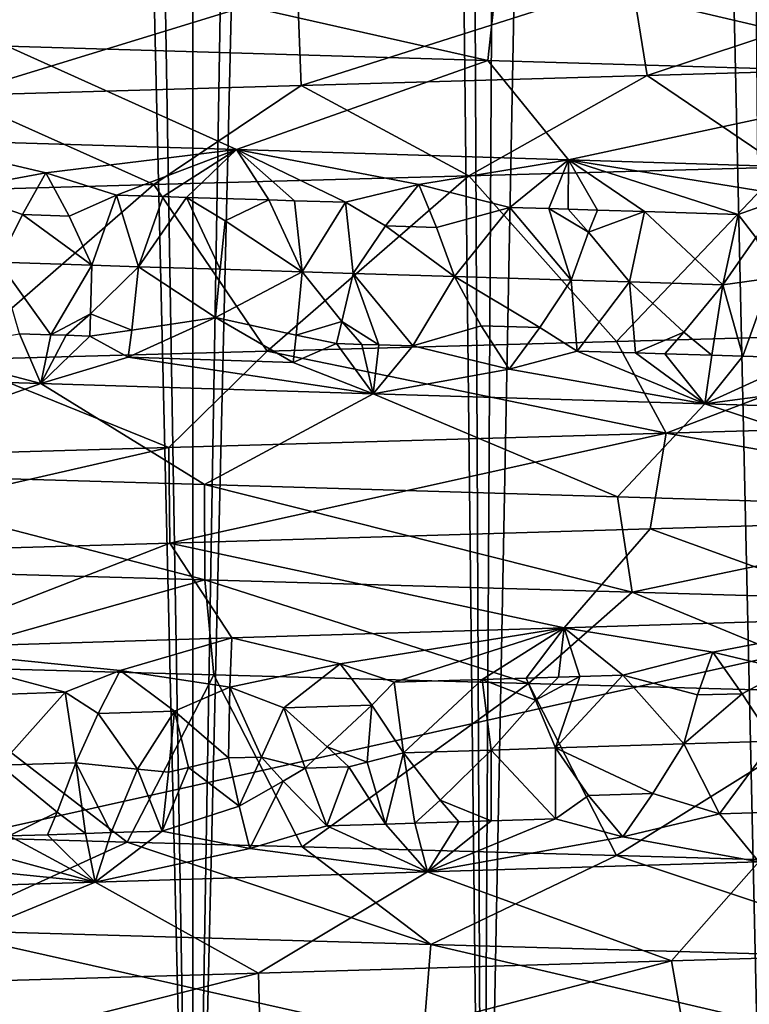
# Model space of a CAD drawing. Extents: x -335 to 135, y -40 to 185.
# Drawn here: x -300 to -299, y -29 to -27 of the extents above; entities that cross this region are included whole.
import ezdxf

# ---------------------------------------------------------------- set-up
doc = ezdxf.new("R2010")
doc.units = 0
doc.header["$MEASUREMENT"] = 0

msp = doc.modelspace()

# ---------------------------------------------------------------- linework, layer by layer
for points in [[(-298.237396, 34.755333, 4), (-302.935425, 34.675976, 4), (-301.762604, -34.755333, 4)], [(-293.571533, 34.201096, 4), (-298.237396, 34.755333, 4), (-301.762604, -34.755333, 4)], [(-293.571533, 34.201096, 4), (-301.762604, -34.755333, 4), (-292.420074, -33.964466, 4)], [(-298.648529, -11.168596, 90.577347), (-299.097809, -11.213745, 90.645508), (-298.932648, -30.299999, 90.623657)], [(-299.358307, -11.231633, 75.72757), (-298.862305, -11.192356, 75.786743), (-298.932648, -30.299999, 75.776337)], [(-299.097809, -11.213745, 90.645508), (-299.550415, -11.240968, 90.686455), (-299.464966, -30.299999, 90.680893)], [(-299.097809, -11.213745, 90.645508), (-299.464966, -30.299999, 90.680893), (-298.932648, -30.299999, 90.623657)], [(-300.319824, -11.245421, 90.693138), (-300.641632, -11.231637, 90.672432), (-300.535034, -30.299999, 90.680893)], [(-300.449615, -11.240967, 75.713547), (-300, -30.299999, 75.699997), (-300.535034, -30.299999, 75.719109)], [(-300.319824, -11.245421, 90.693138), (-300.535034, -30.299999, 90.680893), (-300, -30.299999, 90.699997)], [(-300.449615, -11.240967, 75.713547), (-300, -11.25, 75.699997), (-300, -30.299999, 75.699997)], [(-300, -11.25, 90.699997), (-300.319824, -11.245421, 90.693138), (-300, -30.299999, 90.699997)], [(-299.550415, -11.240968, 90.686455), (-300, -11.25, 90.699997), (-300, -30.299999, 90.699997)], [(-299.550415, -11.240968, 90.686455), (-300, -30.299999, 90.699997), (-299.464966, -30.299999, 90.680893)], [(-299.680115, -11.24542, 75.706863), (-299.464966, -30.299999, 75.719109), (-300, -30.299999, 75.699997)], [(-300, -11.25, 75.699997), (-299.680115, -11.24542, 75.706863), (-300, -30.299999, 75.699997)], [(-299.680115, -11.24542, 75.706863), (-299.358307, -11.231633, 75.72757), (-299.464966, -30.299999, 75.719109)], [(-299.358307, -11.231633, 75.72757), (-298.932648, -30.299999, 75.776337), (-299.464966, -30.299999, 75.719109)], [(-273.443451, -22.798037), (-314.343719, -31.925819), (-332.611328, -12.708285)], [(-273.443451, -22.798037), (-291.227173, -33.882698), (-314.343719, -31.925819)], [(-300.355316, -27.180559, 36.093403), (-299.436218, -27.206802, 36.105556), (-299.455139, -27.383457, 36.444138)], [(-300.355316, -27.180559, 36.093403), (-299.455139, -27.383457, 36.444138), (-300.343414, -27.357216, 36.432392)], [(-299.436218, -27.206802, 36.105556), (-298.570984, -27.409698, 36.535019), (-299.455139, -27.383457, 36.444138)], [(-299.436218, -27.206802, 36.105556), (-298.521362, -27.233044, 36.199593), (-298.570984, -27.409698, 36.535019)], [(-298.574463, -27.217051, 55.868786), (-299.188904, -27.235331, 55.940258), (-299.160828, -27.411591, 56.277672)], [(-298.574463, -27.217051, 55.868786), (-299.160828, -27.411591, 56.277672), (-298.525055, -27.393309, 56.20372)], [(-299.188904, -27.235331, 55.940258), (-299.80658, -27.253613, 55.972393), (-299.799896, -27.429873, 56.310917)], [(-299.188904, -27.235331, 55.940258), (-299.799896, -27.429873, 56.310917), (-299.160828, -27.411591, 56.277672)], [(-299.80658, -27.253613, 55.972393), (-300.425049, -27.271894, 55.964722), (-300.439758, -27.448153, 56.302982)], [(-299.80658, -27.253613, 55.972393), (-300.439758, -27.448153, 56.302982), (-299.799896, -27.429873, 56.310917)], [(-300.343414, -27.357216, 36.432392), (-299.919678, -27.548563, 36.765778), (-300.533722, -27.52976, 36.780544)], [(-300.343414, -27.357216, 36.432392), (-299.455139, -27.383457, 36.444138), (-299.919678, -27.548563, 36.765778)], [(-299.455139, -27.383457, 36.444138), (-299.306, -27.567364, 36.790997), (-299.919678, -27.548563, 36.765778)], [(-299.455139, -27.383457, 36.444138), (-298.570984, -27.409698, 36.535019), (-299.306, -27.567364, 36.790997)], [(-298.525055, -27.393309, 56.20372), (-299.160828, -27.411591, 56.277672), (-298.910187, -27.580902, 56.593018)], [(-299.160828, -27.411591, 56.277672), (-299.799896, -27.429873, 56.310917), (-299.490234, -27.596979, 56.637558)], [(-299.160828, -27.411591, 56.277672), (-299.490234, -27.596979, 56.637558), (-298.910187, -27.580902, 56.593018)], [(-298.570984, -27.409698, 36.535019), (-298.695251, -27.586166, 36.856094), (-299.306, -27.567364, 36.790997)], [(-299.799896, -27.429873, 56.310917), (-300.439758, -27.448153, 56.302982), (-300.072357, -27.61307, 56.64975)], [(-299.799896, -27.429873, 56.310917), (-300.072357, -27.61307, 56.64975), (-299.490234, -27.596979, 56.637558)], [(-300.439758, -27.448153, 56.302982), (-300.395447, -27.622, 56.642513), (-300.072357, -27.61307, 56.64975)], [(-300.27182, -27.591623, 36.842514), (-300.533722, -27.52976, 36.780544), (-299.919678, -27.548563, 36.765778)], [(-300.445313, -27.623304, 36.876225), (-300.533722, -27.52976, 36.780544), (-300.27182, -27.591623, 36.842514)], [(-300.27182, -27.591623, 36.842514), (-299.919678, -27.548563, 36.765778), (-300.141479, -27.632704, 36.86768)], [(-300.054993, -27.635422, 36.867065), (-300.141479, -27.632704, 36.86768), (-299.919678, -27.548563, 36.765778)], [(-300.054993, -27.635422, 36.867065), (-299.919678, -27.548563, 36.765778), (-300.011719, -27.63678, 36.867058)], [(-300.011719, -27.63678, 36.867058), (-299.919678, -27.548563, 36.765778), (-299.859711, -27.641481, 36.868549)], [(-299.582397, -27.612883, 36.849873), (-299.919678, -27.548563, 36.765778), (-299.306, -27.567364, 36.790997)], [(-299.718262, -27.645794, 36.872093), (-299.919678, -27.548563, 36.765778), (-299.582397, -27.612883, 36.849873)], [(-299.812561, -27.64292, 36.869495), (-299.919678, -27.548563, 36.765778), (-299.718262, -27.645794, 36.872093)], [(-299.859711, -27.641481, 36.868549), (-299.919678, -27.548563, 36.765778), (-299.812561, -27.64292, 36.869495)], [(-299.582397, -27.612883, 36.849873), (-299.306, -27.567364, 36.790997), (-299.41452, -27.655193, 36.886909)], [(-299.342438, -27.657457, 36.891876), (-299.41452, -27.655193, 36.886909), (-299.306, -27.567364, 36.790997)], [(-299.342438, -27.657457, 36.891876), (-299.306, -27.567364, 36.790997), (-299.306396, -27.658588, 36.894562)], [(-299.306396, -27.658588, 36.894562), (-299.306, -27.567364, 36.790997), (-299.25235, -27.660286, 36.898849)], [(-298.89502, -27.634144, 36.907055), (-299.306, -27.567364, 36.790997), (-298.695251, -27.586166, 36.856094)], [(-298.992676, -27.668282, 36.92366), (-299.306, -27.567364, 36.790997), (-298.89502, -27.634144, 36.907055)], [(-299.16571, -27.662951, 36.90633), (-299.306, -27.567364, 36.790997), (-298.992676, -27.668282, 36.92366)], [(-299.25235, -27.660286, 36.898849), (-299.306, -27.567364, 36.790997), (-299.16571, -27.662951, 36.90633)], [(-298.910187, -27.580902, 56.593018), (-299.490234, -27.596979, 56.637558), (-299.217438, -27.903, 56.620659)], [(-298.638611, -27.886919, 56.560944), (-298.910187, -27.580902, 56.593018), (-299.217438, -27.903, 56.620659)], [(-300.315155, -27.668585, 36.892082), (-300.445313, -27.623304, 36.876225), (-300.27182, -27.591623, 36.842514)], [(-300.315155, -27.668585, 36.892082), (-300.27182, -27.591623, 36.842514), (-300.228882, -27.671305, 36.889866)], [(-300.228882, -27.671305, 36.889866), (-300.27182, -27.591623, 36.842514), (-300.141479, -27.632704, 36.86768)], [(-299.490234, -27.596979, 56.637558), (-300.072357, -27.61307, 56.64975), (-299.862823, -27.920853, 56.649101)], [(-299.217438, -27.903, 56.620659), (-299.490234, -27.596979, 56.637558), (-299.862823, -27.920853, 56.649101)], [(-300.315155, -27.668585, 36.892082), (-300.359222, -27.756746, 36.911064), (-300.445313, -27.623304, 36.876225)], [(-300.072357, -27.61307, 56.64975), (-300.444916, -27.936943, 56.640522), (-299.862823, -27.920853, 56.649101)], [(-300.072357, -27.61307, 56.64975), (-300.395447, -27.622, 56.642513), (-300.444916, -27.936943, 56.640522)], [(-299.644073, -27.689434, 36.895557), (-299.718262, -27.645794, 36.872093), (-299.582397, -27.612883, 36.849873)], [(-299.644073, -27.689434, 36.895557), (-299.582397, -27.612883, 36.849873), (-299.550049, -27.692303, 36.89983)], [(-299.550049, -27.692303, 36.89983), (-299.582397, -27.612883, 36.849873), (-299.41452, -27.655193, 36.886909)], [(-300.228882, -27.671305, 36.889866), (-300.141479, -27.632704, 36.86768), (-300.187012, -27.762192, 36.906574)], [(-300.141479, -27.632704, 36.86768), (-300.100861, -27.764915, 36.905514), (-300.187012, -27.762192, 36.906574)], [(-300.054993, -27.635422, 36.867065), (-300.100861, -27.764915, 36.905514), (-300.141479, -27.632704, 36.86768)], [(-300.054993, -27.635422, 36.867065), (-300.011719, -27.63678, 36.867058), (-300.100861, -27.764915, 36.905514)], [(-299.949463, -27.769619, 36.905567), (-300.100861, -27.764915, 36.905514), (-300.011719, -27.63678, 36.867058)], [(-300.011719, -27.63678, 36.867058), (-299.859711, -27.641481, 36.868549), (-299.940369, -27.680294, 36.888161)], [(-299.949463, -27.769619, 36.905567), (-300.011719, -27.63678, 36.867058), (-299.940369, -27.680294, 36.888161)], [(-299.940369, -27.680294, 36.888161), (-299.859711, -27.641481, 36.868549), (-299.798096, -27.774323, 36.908051)], [(-299.859711, -27.641481, 36.868549), (-299.812561, -27.64292, 36.869495), (-299.798096, -27.774323, 36.908051)], [(-299.812561, -27.64292, 36.869495), (-299.718262, -27.645794, 36.872093), (-299.798096, -27.774323, 36.908051)], [(-298.95993, -27.710695, 36.948158), (-298.992676, -27.668282, 36.92366), (-298.89502, -27.634144, 36.907055)], [(-299.718262, -27.645794, 36.872093), (-299.704193, -27.777189, 36.910816), (-299.798096, -27.774323, 36.908051)], [(-299.644073, -27.689434, 36.895557), (-299.704193, -27.777189, 36.910816), (-299.718262, -27.645794, 36.872093)], [(-299.550049, -27.692303, 36.89983), (-299.41452, -27.655193, 36.886909), (-299.516449, -27.782923, 36.919136)], [(-299.41452, -27.655193, 36.886909), (-299.300995, -27.789726, 36.933285), (-299.516449, -27.782923, 36.919136)], [(-299.342438, -27.657457, 36.891876), (-299.300995, -27.789726, 36.933285), (-299.41452, -27.655193, 36.886909)], [(-299.342438, -27.657457, 36.891876), (-299.269226, -27.701101, 36.918243), (-299.300995, -27.789726, 36.933285)], [(-299.342438, -27.657457, 36.891876), (-299.306396, -27.658588, 36.894562), (-299.269226, -27.701101, 36.918243)], [(-299.306396, -27.658588, 36.894562), (-299.25235, -27.660286, 36.898849), (-299.269226, -27.701101, 36.918243)], [(-299.25235, -27.660286, 36.898849), (-299.16571, -27.662951, 36.90633), (-299.269226, -27.701101, 36.918243)], [(-300.315155, -27.668585, 36.892082), (-300.187012, -27.762192, 36.906574), (-300.359222, -27.756746, 36.911064)], [(-300.315155, -27.668585, 36.892082), (-300.228882, -27.671305, 36.889866), (-300.187012, -27.762192, 36.906574)], [(-299.269226, -27.701101, 36.918243), (-299.16571, -27.662951, 36.90633), (-299.19342, -27.793129, 36.942196)], [(-299.16571, -27.662951, 36.90633), (-299.021027, -27.798452, 36.959038), (-299.19342, -27.793129, 36.942196)], [(-299.16571, -27.662951, 36.90633), (-298.992676, -27.668282, 36.92366), (-299.021027, -27.798452, 36.959038)], [(-298.95993, -27.710695, 36.948158), (-299.021027, -27.798452, 36.959038), (-298.992676, -27.668282, 36.92366)], [(-299.949463, -27.769619, 36.905567), (-299.940369, -27.680294, 36.888161), (-299.798096, -27.774323, 36.908051)], [(-299.644073, -27.689434, 36.895557), (-299.516449, -27.782923, 36.919136), (-299.704193, -27.777189, 36.910816)], [(-299.644073, -27.689434, 36.895557), (-299.550049, -27.692303, 36.89983), (-299.516449, -27.782923, 36.919136)], [(-299.269226, -27.701101, 36.918243), (-299.19342, -27.793129, 36.942196), (-299.300995, -27.789726, 36.933285)], [(-298.95993, -27.710695, 36.948158), (-298.932251, -27.785978, 36.968445), (-299.021027, -27.798452, 36.959038)], [(-300.262878, -27.890747, 36.869823), (-300.320526, -27.888937, 36.871449), (-300.359222, -27.756746, 36.911064)], [(-300.262878, -27.890747, 36.869823), (-300.359222, -27.756746, 36.911064), (-300.187012, -27.762192, 36.906574)], [(-300.262878, -27.890747, 36.869823), (-300.187012, -27.762192, 36.906574), (-300.189362, -27.851748, 36.889023)], [(-300.189362, -27.851748, 36.889023), (-300.187012, -27.762192, 36.906574), (-300.100861, -27.764915, 36.905514)], [(-300.189362, -27.851748, 36.889023), (-300.100861, -27.764915, 36.905514), (-300.11322, -27.882048, 36.874996)], [(-300.11322, -27.882048, 36.874996), (-300.100861, -27.764915, 36.905514), (-299.958374, -27.858925, 36.887901)], [(-299.949463, -27.769619, 36.905567), (-299.958374, -27.858925, 36.887901), (-300.100861, -27.764915, 36.905514)], [(-299.949463, -27.769619, 36.905567), (-299.798096, -27.774323, 36.908051), (-299.958374, -27.858925, 36.887901)], [(-299.809448, -27.891455, 36.877151), (-299.958374, -27.858925, 36.887901), (-299.798096, -27.774323, 36.908051)], [(-299.809448, -27.891455, 36.877151), (-299.798096, -27.774323, 36.908051), (-299.724823, -27.866152, 36.892532)], [(-299.724823, -27.866152, 36.892532), (-299.798096, -27.774323, 36.908051), (-299.704193, -27.777189, 36.910816)], [(-299.724823, -27.866152, 36.892532), (-299.704193, -27.777189, 36.910816), (-299.65625, -27.909515, 36.874229)], [(-299.704193, -27.777189, 36.910816), (-299.516449, -27.782923, 36.919136), (-299.593414, -27.911432, 36.876926)], [(-299.65625, -27.909515, 36.874229), (-299.704193, -27.777189, 36.910816), (-299.593414, -27.911432, 36.876926)], [(-299.467041, -27.874071, 36.904358), (-299.593414, -27.911432, 36.876926), (-299.516449, -27.782923, 36.919136)], [(-299.359131, -27.87747, 36.911366), (-299.516449, -27.782923, 36.919136), (-299.300995, -27.789726, 36.933285)], [(-299.467041, -27.874071, 36.904358), (-299.516449, -27.782923, 36.919136), (-299.359131, -27.87747, 36.911366)], [(-298.932251, -27.785978, 36.968445), (-298.983673, -27.930372, 36.924549), (-299.021027, -27.798452, 36.959038)], [(-298.932251, -27.785978, 36.968445), (-298.8685, -27.933926, 36.937996), (-298.983673, -27.930372, 36.924549)], [(-299.359131, -27.87747, 36.911366), (-299.300995, -27.789726, 36.933285), (-299.289856, -27.920837, 36.895725)], [(-299.300995, -27.789726, 36.933285), (-299.19342, -27.793129, 36.942196), (-299.289856, -27.920837, 36.895725)], [(-299.181824, -27.924232, 36.904739), (-299.289856, -27.920837, 36.895725), (-299.19342, -27.793129, 36.942196)], [(-299.092896, -27.88578, 36.933956), (-299.19342, -27.793129, 36.942196), (-299.021027, -27.798452, 36.959038)], [(-299.181824, -27.924232, 36.904739), (-299.19342, -27.793129, 36.942196), (-299.092896, -27.88578, 36.933956)], [(-299.092896, -27.88578, 36.933956), (-299.021027, -27.798452, 36.959038), (-299.041321, -27.928595, 36.91835)], [(-299.041321, -27.928595, 36.91835), (-299.021027, -27.798452, 36.959038), (-298.983673, -27.930372, 36.924549)], [(-300.262878, -27.890747, 36.869823), (-300.189362, -27.851748, 36.889023), (-300.234039, -27.891653, 36.869141)], [(-300.189362, -27.851748, 36.889023), (-300.190796, -27.893011, 36.868286), (-300.234039, -27.891653, 36.869141)], [(-300.189362, -27.851748, 36.889023), (-300.11322, -27.882048, 36.874996), (-300.190796, -27.893011, 36.868286)], [(-300.11969, -27.932293, 36.839664), (-299.958374, -27.858925, 36.887901), (-299.814789, -27.941698, 36.841633)], [(-300.11322, -27.882048, 36.874996), (-299.958374, -27.858925, 36.887901), (-300.11969, -27.932293, 36.839664)], [(-299.809448, -27.891455, 36.877151), (-299.814789, -27.941698, 36.841633), (-299.958374, -27.858925, 36.887901)], [(-299.809448, -27.891455, 36.877151), (-299.724823, -27.866152, 36.892532), (-299.734802, -27.90712, 36.871445)], [(-299.724823, -27.866152, 36.892532), (-299.687683, -27.908558, 36.873039), (-299.734802, -27.90712, 36.871445)], [(-299.724823, -27.866152, 36.892532), (-299.65625, -27.909515, 36.874229), (-299.687683, -27.908558, 36.873039)], [(-299.467041, -27.874071, 36.904358), (-299.415558, -27.953983, 36.859039), (-299.593414, -27.911432, 36.876926)], [(-299.467041, -27.874071, 36.904358), (-299.359131, -27.87747, 36.911366), (-299.415558, -27.953983, 36.859039)], [(-299.359131, -27.87747, 36.911366), (-299.289856, -27.920837, 36.895725), (-299.415558, -27.953983, 36.859039)], [(-300.511047, -27.920176, 36.851589), (-300.320526, -27.888937, 36.871449), (-300.28125, -27.981001, 36.76963)], [(-300.262878, -27.890747, 36.869823), (-300.28125, -27.981001, 36.76963), (-300.320526, -27.888937, 36.871449)], [(-300.262878, -27.890747, 36.869823), (-300.234039, -27.891653, 36.869141), (-300.28125, -27.981001, 36.76963)], [(-300.234039, -27.891653, 36.869141), (-300.190796, -27.893011, 36.868286), (-300.28125, -27.981001, 36.76963)], [(-300.190796, -27.893011, 36.868286), (-300.11969, -27.932293, 36.839664), (-300.28125, -27.981001, 36.76963)], [(-300.190796, -27.893011, 36.868286), (-300.11322, -27.882048, 36.874996), (-300.11969, -27.932293, 36.839664)], [(-299.809448, -27.891455, 36.877151), (-299.734802, -27.90712, 36.871445), (-299.814789, -27.941698, 36.841633)], [(-299.125519, -28.072788, 56.271099), (-298.638611, -27.886919, 56.560944), (-299.217438, -27.903, 56.620659)], [(-299.181824, -27.924232, 36.904739), (-299.092896, -27.88578, 36.933956), (-299.127838, -27.92593, 36.909706)], [(-299.092896, -27.88578, 36.933956), (-299.041321, -27.928595, 36.91835), (-299.127838, -27.92593, 36.909706)], [(-298.213715, -28.046547, 56.150974), (-298.638611, -27.886919, 56.560944), (-299.125519, -28.072788, 56.271099)], [(-299.125519, -28.072788, 56.271099), (-299.217438, -27.903, 56.620659), (-299.862823, -27.920853, 56.649101)], [(-299.814789, -27.941698, 36.841633), (-299.734802, -27.90712, 36.871445), (-299.667053, -27.999802, 36.771313)], [(-299.734802, -27.90712, 36.871445), (-299.687683, -27.908558, 36.873039), (-299.667053, -27.999802, 36.771313)], [(-299.687683, -27.908558, 36.873039), (-299.65625, -27.909515, 36.874229), (-299.667053, -27.999802, 36.771313)], [(-299.65625, -27.909515, 36.874229), (-299.593414, -27.911432, 36.876926), (-299.667053, -27.999802, 36.771313)], [(-299.593414, -27.911432, 36.876926), (-299.415558, -27.953983, 36.859039), (-299.667053, -27.999802, 36.771313)], [(-300.511047, -27.920176, 36.851589), (-300.28125, -27.981001, 36.76963), (-300.894287, -27.962198, 36.807919)], [(-300.044342, -28.099031, 56.309929), (-299.862823, -27.920853, 56.649101), (-300.444916, -27.936943, 56.640522)], [(-300.11969, -27.932293, 36.839664), (-299.667053, -27.999802, 36.771313), (-300.28125, -27.981001, 36.76963)], [(-300.11969, -27.932293, 36.839664), (-299.814789, -27.941698, 36.841633), (-299.667053, -27.999802, 36.771313)], [(-299.125519, -28.072788, 56.271099), (-299.862823, -27.920853, 56.649101), (-300.044342, -28.099031, 56.309929)], [(-299.415558, -27.953983, 36.859039), (-299.289856, -27.920837, 36.895725), (-299.054291, -28.018602, 36.812958)], [(-299.181824, -27.924232, 36.904739), (-299.054291, -28.018602, 36.812958), (-299.289856, -27.920837, 36.895725)], [(-299.181824, -27.924232, 36.904739), (-299.127838, -27.92593, 36.909706), (-299.054291, -28.018602, 36.812958)], [(-299.127838, -27.92593, 36.909706), (-299.041321, -27.928595, 36.91835), (-299.054291, -28.018602, 36.812958)], [(-299.041321, -27.928595, 36.91835), (-298.983673, -27.930372, 36.924549), (-299.054291, -28.018602, 36.812958)], [(-298.983673, -27.930372, 36.924549), (-298.8685, -27.933926, 36.937996), (-299.054291, -28.018602, 36.812958)], [(-298.8685, -27.933926, 36.937996), (-298.729218, -27.97525, 36.9282), (-299.054291, -28.018602, 36.812958)], [(-300.044342, -28.099031, 56.309929), (-300.444916, -27.936943, 56.640522), (-300.962524, -28.125273, 56.266796)], [(-300.742279, -28.145052, 36.457115), (-300.894287, -27.962198, 36.807919), (-300.28125, -27.981001, 36.76963)], [(-299.415558, -27.953983, 36.859039), (-299.054291, -28.018602, 36.812958), (-299.667053, -27.999802, 36.771313)], [(-300.742279, -28.145052, 36.457115), (-300.28125, -27.981001, 36.76963), (-299.978607, -28.167625, 36.428391)], [(-299.978607, -28.167625, 36.428391), (-300.28125, -27.981001, 36.76963), (-299.667053, -27.999802, 36.771313)], [(-298.729218, -27.97525, 36.9282), (-298.445465, -28.037405, 36.894386), (-299.054291, -28.018602, 36.812958)], [(-299.978607, -28.167625, 36.428391), (-299.667053, -27.999802, 36.771313), (-299.215179, -28.190199, 36.45858)], [(-299.215179, -28.190199, 36.45858), (-299.667053, -27.999802, 36.771313), (-299.054291, -28.018602, 36.812958)], [(-299.215179, -28.190199, 36.45858), (-299.054291, -28.018602, 36.812958), (-298.456787, -28.212772, 36.548038)], [(-298.456787, -28.212772, 36.548038), (-299.054291, -28.018602, 36.812958), (-298.445465, -28.037405, 36.894386)], [(-298.213715, -28.046547, 56.150974), (-299.125519, -28.072788, 56.271099), (-298.273651, -28.223202, 55.817204)], [(-299.125519, -28.072788, 56.271099), (-300.044342, -28.099031, 56.309929), (-300.042877, -28.275686, 55.970829)], [(-299.125519, -28.072788, 56.271099), (-300.042877, -28.275686, 55.970829), (-299.154846, -28.249445, 55.9333)], [(-298.273651, -28.223202, 55.817204), (-299.125519, -28.072788, 56.271099), (-299.154846, -28.249445, 55.9333)], [(-300.044342, -28.099031, 56.309929), (-300.962524, -28.125273, 56.266796), (-300.930237, -28.301928, 55.929142)], [(-300.044342, -28.099031, 56.309929), (-300.930237, -28.301928, 55.929142), (-300.042877, -28.275686, 55.970829)], [(-300.742279, -28.145052, 36.457115), (-299.977844, -28.343868, 36.089962), (-300.768005, -28.321295, 36.119682)], [(-300.742279, -28.145052, 36.457115), (-299.978607, -28.167625, 36.428391), (-299.977844, -28.343868, 36.089962)], [(-299.978607, -28.167625, 36.428391), (-299.215179, -28.190199, 36.45858), (-299.188019, -28.366442, 36.121193)], [(-299.978607, -28.167625, 36.428391), (-299.188019, -28.366442, 36.121193), (-299.977844, -28.343868, 36.089962)], [(-299.215179, -28.190199, 36.45858), (-298.456787, -28.212772, 36.548038), (-299.188019, -28.366442, 36.121193)], [(-299.188019, -28.366442, 36.121193), (-298.456787, -28.212772, 36.548038), (-298.40332, -28.389015, 36.213753)], [(-298.273651, -28.223202, 55.817204), (-299.154846, -28.249445, 55.9333), (-298.703369, -28.413437, 55.54504)], [(-299.154846, -28.249445, 55.9333), (-300.042877, -28.275686, 55.970829), (-299.314178, -28.432238, 55.609604)], [(-299.154846, -28.249445, 55.9333), (-299.314178, -28.432238, 55.609604), (-298.703369, -28.413437, 55.54504)], [(-300.042877, -28.275686, 55.970829), (-300.930237, -28.301928, 55.929142), (-300.541901, -28.469843, 55.618988)], [(-300.042877, -28.275686, 55.970829), (-300.541901, -28.469843, 55.618988), (-299.927887, -28.45104, 55.634289)], [(-300.042877, -28.275686, 55.970829), (-299.927887, -28.45104, 55.634289), (-299.314178, -28.432238, 55.609604)], [(-300.768005, -28.321295, 36.119682), (-299.977844, -28.343868, 36.089962), (-300.543304, -28.503193, 35.764133)], [(-299.977844, -28.343868, 36.089962), (-299.961365, -28.519281, 35.750072), (-300.543304, -28.503193, 35.764133)], [(-299.977844, -28.343868, 36.089962), (-299.188019, -28.366442, 36.121193), (-299.37973, -28.535362, 35.768425)], [(-299.977844, -28.343868, 36.089962), (-299.37973, -28.535362, 35.768425), (-299.961365, -28.519281, 35.750072)], [(-299.188019, -28.366442, 36.121193), (-298.736176, -28.553221, 35.826706), (-299.37973, -28.535362, 35.768425)], [(-299.188019, -28.366442, 36.121193), (-298.40332, -28.389015, 36.213753), (-298.736176, -28.553221, 35.826706)], [(-299.03949, -28.477413, 55.508789), (-298.703369, -28.413437, 55.54504), (-299.314178, -28.432238, 55.609604)], [(-298.90274, -28.510147, 55.465908), (-298.703369, -28.413437, 55.54504), (-299.03949, -28.477413, 55.508789)], [(-299.727753, -28.498672, 55.554802), (-299.314178, -28.432238, 55.609604), (-299.927887, -28.45104, 55.634289)], [(-299.627991, -28.532637, 55.523575), (-299.314178, -28.432238, 55.609604), (-299.727753, -28.498672, 55.554802)], [(-299.465515, -28.527737, 55.515396), (-299.314178, -28.432238, 55.609604), (-299.627991, -28.532637, 55.523575)], [(-299.384338, -28.525288, 55.510269), (-299.314178, -28.432238, 55.609604), (-299.465515, -28.527737, 55.515396)], [(-299.324646, -28.523375, 55.506126), (-299.314178, -28.432238, 55.609604), (-299.384338, -28.525288, 55.510269)], [(-299.284882, -28.522099, 55.503159), (-299.314178, -28.432238, 55.609604), (-299.324646, -28.523375, 55.506126)], [(-299.03949, -28.477413, 55.508789), (-299.314178, -28.432238, 55.609604), (-299.205353, -28.519548, 55.496723)], [(-299.284882, -28.522099, 55.503159), (-299.205353, -28.519548, 55.496723), (-299.314178, -28.432238, 55.609604)], [(-300.13443, -28.511208, 55.558666), (-299.927887, -28.45104, 55.634289), (-300.541901, -28.469843, 55.618988)], [(-299.932037, -28.542038, 55.531292), (-299.927887, -28.45104, 55.634289), (-300.13443, -28.511208, 55.558666)], [(-299.727753, -28.498672, 55.554802), (-299.927887, -28.45104, 55.634289), (-299.932037, -28.542038, 55.531292)], [(-300.13443, -28.511208, 55.558666), (-300.541901, -28.469843, 55.618988), (-300.236115, -28.551439, 55.529301)], [(-300.377502, -28.555943, 55.524979), (-300.236115, -28.551439, 55.529301), (-300.541901, -28.469843, 55.618988)], [(-299.067627, -28.556484, 55.463093), (-299.03949, -28.477413, 55.508789), (-299.205353, -28.519548, 55.496723)], [(-298.985107, -28.554052, 55.454376), (-299.03949, -28.477413, 55.508789), (-299.067627, -28.556484, 55.463093)], [(-298.985107, -28.554052, 55.454376), (-298.90274, -28.510147, 55.465908), (-299.03949, -28.477413, 55.508789)], [(-299.831787, -28.580202, 55.509109), (-299.727753, -28.498672, 55.554802), (-299.932037, -28.542038, 55.531292)], [(-299.669556, -28.575314, 55.504429), (-299.727753, -28.498672, 55.554802), (-299.831787, -28.580202, 55.509109)], [(-299.669556, -28.575314, 55.504429), (-299.627991, -28.532637, 55.523575), (-299.727753, -28.498672, 55.554802)], [(-300.543304, -28.503193, 35.764133), (-299.961365, -28.519281, 35.750072), (-300.121521, -28.82843, 35.750706)], [(-300.543304, -28.503193, 35.764133), (-300.121521, -28.82843, 35.750706), (-300.444641, -28.819496, 35.759464)], [(-300.175232, -28.590984, 55.509712), (-300.13443, -28.511208, 55.558666), (-300.236115, -28.551439, 55.529301)], [(-300.034088, -28.58647, 55.511002), (-300.13443, -28.511208, 55.558666), (-300.175232, -28.590984, 55.509712)], [(-300.034088, -28.58647, 55.511002), (-299.932037, -28.542038, 55.531292), (-300.13443, -28.511208, 55.558666)], [(-298.985107, -28.554052, 55.454376), (-298.927856, -28.641911, 55.430359), (-298.90274, -28.510147, 55.465908)], [(-299.961365, -28.519281, 35.750072), (-299.79837, -28.837358, 35.751945), (-300.121521, -28.82843, 35.750706)], [(-299.961365, -28.519281, 35.750072), (-299.37973, -28.535362, 35.768425), (-299.79837, -28.837358, 35.751945)], [(-299.79837, -28.837358, 35.751945), (-299.37973, -28.535362, 35.768425), (-299.217224, -28.853437, 35.779358)], [(-299.669556, -28.575314, 55.504429), (-299.610687, -28.663174, 55.484585), (-299.627991, -28.532637, 55.523575)], [(-299.465515, -28.527737, 55.515396), (-299.627991, -28.532637, 55.523575), (-299.610687, -28.663174, 55.484585)], [(-299.465515, -28.527737, 55.515396), (-299.610687, -28.663174, 55.484585), (-299.448883, -28.658295, 55.476196)], [(-299.384338, -28.525288, 55.510269), (-299.465515, -28.527737, 55.515396), (-299.366699, -28.566013, 55.488346)], [(-299.366699, -28.566013, 55.488346), (-299.465515, -28.527737, 55.515396), (-299.448883, -28.658295, 55.476196)], [(-299.324646, -28.523375, 55.506126), (-299.384338, -28.525288, 55.510269), (-299.366699, -28.566013, 55.488346)], [(-299.37973, -28.535362, 35.768425), (-298.736176, -28.553221, 35.826706), (-299.217224, -28.853437, 35.779358)], [(-299.284882, -28.522099, 55.503159), (-299.366699, -28.566013, 55.488346), (-299.329987, -28.654448, 55.468269)], [(-299.284882, -28.522099, 55.503159), (-299.324646, -28.523375, 55.506126), (-299.366699, -28.566013, 55.488346)], [(-299.205353, -28.519548, 55.496723), (-299.329987, -28.654448, 55.468269), (-299.092499, -28.646755, 55.44796)], [(-299.284882, -28.522099, 55.503159), (-299.329987, -28.654448, 55.468269), (-299.205353, -28.519548, 55.496723)], [(-299.067627, -28.556484, 55.463093), (-299.205353, -28.519548, 55.496723), (-299.092499, -28.646755, 55.44796)], [(-300.377502, -28.555943, 55.524979), (-300.357117, -28.686504, 55.487545), (-300.236115, -28.551439, 55.529301)], [(-300.236115, -28.551439, 55.529301), (-300.357117, -28.686504, 55.487545), (-300.216309, -28.68198, 55.491489)], [(-300.175232, -28.590984, 55.509712), (-300.236115, -28.551439, 55.529301), (-300.216309, -28.68198, 55.491489)], [(-300.034088, -28.58647, 55.511002), (-299.93457, -28.672932, 55.493088), (-299.932037, -28.542038, 55.531292)], [(-299.873535, -28.671188, 55.492332), (-299.932037, -28.542038, 55.531292), (-299.93457, -28.672932, 55.493088)], [(-299.873535, -28.671188, 55.492332), (-299.831787, -28.580202, 55.509109), (-299.932037, -28.542038, 55.531292)], [(-299.217224, -28.853437, 35.779358), (-298.736176, -28.553221, 35.826706), (-298.638214, -28.869524, 35.839111)], [(-299.366699, -28.566013, 55.488346), (-299.448883, -28.658295, 55.476196), (-299.329987, -28.654448, 55.468269)], [(-298.985107, -28.554052, 55.454376), (-299.092499, -28.646755, 55.44796), (-298.927856, -28.641911, 55.430359)], [(-298.985107, -28.554052, 55.454376), (-299.067627, -28.556484, 55.463093), (-299.092499, -28.646755, 55.44796)], [(-300.102325, -28.693617, 55.493675), (-300.034088, -28.58647, 55.511002), (-300.175232, -28.590984, 55.509712)], [(-300.045319, -28.699421, 55.494629), (-300.034088, -28.58647, 55.511002), (-300.102325, -28.693617, 55.493675)], [(-300.008392, -28.690601, 55.494003), (-300.034088, -28.58647, 55.511002), (-300.045319, -28.699421, 55.494629)], [(-300.008392, -28.690601, 55.494003), (-299.93457, -28.672932, 55.493088), (-300.034088, -28.58647, 55.511002)], [(-299.792908, -28.691584, 55.491898), (-299.831787, -28.580202, 55.509109), (-299.873535, -28.671188, 55.492332)], [(-299.751984, -28.652235, 55.49015), (-299.669556, -28.575314, 55.504429), (-299.831787, -28.580202, 55.509109)], [(-299.751984, -28.652235, 55.49015), (-299.831787, -28.580202, 55.509109), (-299.792908, -28.691584, 55.491898)], [(-299.678162, -28.680498, 55.487801), (-299.669556, -28.575314, 55.504429), (-299.751984, -28.652235, 55.49015)], [(-299.678162, -28.680498, 55.487801), (-299.610687, -28.663174, 55.484585), (-299.669556, -28.575314, 55.504429)], [(-300.102325, -28.693617, 55.493675), (-300.175232, -28.590984, 55.509712), (-300.216309, -28.68198, 55.491489)], [(-298.927856, -28.641911, 55.430359), (-299.092499, -28.646755, 55.44796), (-299.026764, -28.776033, 55.479946)], [(-298.944122, -28.773592, 55.471008), (-298.927856, -28.641911, 55.430359), (-299.026764, -28.776033, 55.479946)], [(-299.711914, -28.689142, 55.489605), (-299.751984, -28.652235, 55.49015), (-299.792908, -28.691584, 55.491898)], [(-299.678162, -28.680498, 55.487801), (-299.751984, -28.652235, 55.49015), (-299.711914, -28.689142, 55.489605)], [(-299.543304, -28.750872, 55.499172), (-299.448883, -28.658295, 55.476196), (-299.610687, -28.663174, 55.484585)], [(-299.449158, -28.789267, 55.514824), (-299.448883, -28.658295, 55.476196), (-299.543304, -28.750872, 55.499172)], [(-299.449158, -28.789267, 55.514824), (-299.329773, -28.78544, 55.506817), (-299.448883, -28.658295, 55.476196)], [(-299.329987, -28.654448, 55.468269), (-299.448883, -28.658295, 55.476196), (-299.329773, -28.78544, 55.506817)], [(-299.150269, -28.738432, 55.471153), (-299.092499, -28.646755, 55.44796), (-299.329987, -28.654448, 55.468269)], [(-299.269196, -28.74227, 55.48138), (-299.329987, -28.654448, 55.468269), (-299.329773, -28.78544, 55.506817)], [(-299.150269, -28.738432, 55.471153), (-299.329987, -28.654448, 55.468269), (-299.269196, -28.74227, 55.48138)], [(-299.150269, -28.738432, 55.471153), (-299.026764, -28.776033, 55.479946), (-299.092499, -28.646755, 55.44796)], [(-300.008392, -28.690601, 55.494003), (-299.914795, -28.762156, 55.510517), (-299.93457, -28.672932, 55.493088)], [(-299.873535, -28.671188, 55.492332), (-299.93457, -28.672932, 55.493088), (-299.914795, -28.762156, 55.510517)], [(-299.873535, -28.671188, 55.492332), (-299.914795, -28.762156, 55.510517), (-299.833527, -28.715519, 55.496185)], [(-299.792908, -28.691584, 55.491898), (-299.873535, -28.671188, 55.492332), (-299.833527, -28.715519, 55.496185)], [(-299.678162, -28.680498, 55.487801), (-299.711914, -28.689142, 55.489605), (-299.644318, -28.795261, 55.524529)], [(-299.678162, -28.680498, 55.487801), (-299.644318, -28.795261, 55.524529), (-299.610687, -28.663174, 55.484585)], [(-299.590149, -28.793629, 55.522255), (-299.610687, -28.663174, 55.484585), (-299.644318, -28.795261, 55.524529)], [(-299.543304, -28.750872, 55.499172), (-299.610687, -28.663174, 55.484585), (-299.590149, -28.793629, 55.522255)], [(-300.25116, -28.772816, 55.508442), (-300.216309, -28.68198, 55.491489), (-300.357117, -28.686504, 55.487545)], [(-300.25116, -28.772816, 55.508442), (-300.357117, -28.686504, 55.487545), (-300.339325, -28.816801, 55.526733)], [(-300.198273, -28.812437, 55.530403), (-300.216309, -28.68198, 55.491489), (-300.25116, -28.772816, 55.508442)], [(-300.151123, -28.810936, 55.531132), (-300.216309, -28.68198, 55.491489), (-300.198273, -28.812437, 55.530403)], [(-300.102325, -28.693617, 55.493675), (-300.216309, -28.68198, 55.491489), (-300.151123, -28.810936, 55.531132)], [(-300.102325, -28.693617, 55.493675), (-300.151123, -28.810936, 55.531132), (-300.056824, -28.807936, 55.531895)], [(-300.045319, -28.699421, 55.494629), (-300.102325, -28.693617, 55.493675), (-300.056824, -28.807936, 55.531895)], [(-300.008392, -28.690601, 55.494003), (-300.056824, -28.807936, 55.531895), (-299.914795, -28.762156, 55.510517)], [(-300.008392, -28.690601, 55.494003), (-300.045319, -28.699421, 55.494629), (-300.056824, -28.807936, 55.531895)], [(-299.792908, -28.691584, 55.491898), (-299.833527, -28.715519, 55.496185), (-299.752716, -28.798529, 55.528152)], [(-299.711914, -28.689142, 55.489605), (-299.792908, -28.691584, 55.491898), (-299.752716, -28.798529, 55.528152)], [(-299.711914, -28.689142, 55.489605), (-299.752716, -28.798529, 55.528152), (-299.644318, -28.795261, 55.524529)], [(-299.833527, -28.715519, 55.496185), (-299.914795, -28.762156, 55.510517), (-299.894592, -28.840067, 55.558884)], [(-299.833527, -28.715519, 55.496185), (-299.894592, -28.840067, 55.558884), (-299.752716, -28.798529, 55.528152)], [(-299.543304, -28.750872, 55.499172), (-299.590149, -28.793629, 55.522255), (-299.508881, -28.79118, 55.518265)], [(-299.449158, -28.789267, 55.514824), (-299.543304, -28.750872, 55.499172), (-299.508881, -28.79118, 55.518265)], [(-299.269196, -28.74227, 55.48138), (-299.329773, -28.78544, 55.506817), (-299.205627, -28.818802, 55.524857)], [(-299.150269, -28.738432, 55.471153), (-299.269196, -28.74227, 55.48138), (-299.205627, -28.818802, 55.524857)], [(-299.150269, -28.738432, 55.471153), (-299.205627, -28.818802, 55.524857), (-299.026764, -28.776033, 55.479946)], [(-299.914795, -28.762156, 55.510517), (-300.056824, -28.807936, 55.531895), (-299.894592, -28.840067, 55.558884)], [(-300.25116, -28.772816, 55.508442), (-300.339325, -28.816801, 55.526733), (-300.268982, -28.81469, 55.528866)], [(-300.198273, -28.812437, 55.530403), (-300.25116, -28.772816, 55.508442), (-300.268982, -28.81469, 55.528866)], [(-299.205627, -28.818802, 55.524857), (-299.329773, -28.78544, 55.506817), (-299.566376, -28.883476, 55.624592)], [(-299.449158, -28.789267, 55.514824), (-299.566376, -28.883476, 55.624592), (-299.329773, -28.78544, 55.506817)], [(-299.449158, -28.789267, 55.514824), (-299.508881, -28.79118, 55.518265), (-299.566376, -28.883476, 55.624592)], [(-299.026764, -28.776033, 55.479946), (-299.205627, -28.818802, 55.524857), (-298.954071, -28.864676, 55.576408)], [(-298.944122, -28.773592, 55.471008), (-299.026764, -28.776033, 55.479946), (-298.954071, -28.864676, 55.576408)], [(-299.894592, -28.840067, 55.558884), (-300.056824, -28.807936, 55.531895), (-300.180511, -28.902279, 55.632835)], [(-300.151123, -28.810936, 55.531132), (-300.180511, -28.902279, 55.632835), (-300.056824, -28.807936, 55.531895)], [(-299.752716, -28.798529, 55.528152), (-299.894592, -28.840067, 55.558884), (-299.566376, -28.883476, 55.624592)], [(-299.644318, -28.795261, 55.524529), (-299.752716, -28.798529, 55.528152), (-299.566376, -28.883476, 55.624592)], [(-299.590149, -28.793629, 55.522255), (-299.644318, -28.795261, 55.524529), (-299.566376, -28.883476, 55.624592)], [(-299.508881, -28.79118, 55.518265), (-299.590149, -28.793629, 55.522255), (-299.566376, -28.883476, 55.624592)], [(-300.47998, -28.821024, 55.520897), (-300.583984, -28.861334, 55.543129), (-300.180511, -28.902279, 55.632835)], [(-300.339325, -28.816801, 55.526733), (-300.47998, -28.821024, 55.520897), (-300.180511, -28.902279, 55.632835)], [(-300.477814, -28.991261, 36.095482), (-300.444641, -28.819496, 35.759464), (-300.121521, -28.82843, 35.750706)], [(-300.268982, -28.81469, 55.528866), (-300.339325, -28.816801, 55.526733), (-300.180511, -28.902279, 55.632835)], [(-300.198273, -28.812437, 55.530403), (-300.268982, -28.81469, 55.528866), (-300.180511, -28.902279, 55.632835)], [(-300.151123, -28.810936, 55.531132), (-300.198273, -28.812437, 55.530403), (-300.180511, -28.902279, 55.632835)], [(-299.205627, -28.818802, 55.524857), (-299.566376, -28.883476, 55.624592), (-298.954071, -28.864676, 55.576408)], [(-300.477814, -28.991261, 36.095482), (-300.121521, -28.82843, 35.750706), (-299.560059, -29.017502, 36.092197)], [(-299.894592, -28.840067, 55.558884), (-300.180511, -28.902279, 55.632835), (-299.566376, -28.883476, 55.624592)], [(-299.560059, -29.017502, 36.092197), (-300.121521, -28.82843, 35.750706), (-299.79837, -28.837358, 35.751945)], [(-299.560059, -29.017502, 36.092197), (-299.79837, -28.837358, 35.751945), (-299.217224, -28.853437, 35.779358)], [(-300.583984, -28.861334, 55.543129), (-300.793915, -28.92108, 55.601097), (-300.180511, -28.902279, 55.632835)], [(-299.560059, -29.017502, 36.092197), (-299.217224, -28.853437, 35.779358), (-298.646057, -29.043745, 36.175213)], [(-298.646057, -29.043745, 36.175213), (-299.217224, -28.853437, 35.779358), (-298.638214, -28.869524, 35.839111)], [(-299.115662, -29.047983, 55.930958), (-298.954071, -28.864676, 55.576408), (-299.566376, -28.883476, 55.624592)], [(-298.357788, -29.02541, 55.832603), (-298.954071, -28.864676, 55.576408), (-299.115662, -29.047983, 55.930958)], [(-299.878845, -29.070557, 55.970833), (-299.566376, -28.883476, 55.624592), (-300.180511, -28.902279, 55.632835)], [(-299.115662, -29.047983, 55.930958), (-299.566376, -28.883476, 55.624592), (-299.878845, -29.070557, 55.970833)], [(-300.642639, -29.09313, 55.951801), (-300.180511, -28.902279, 55.632835), (-300.793915, -28.92108, 55.601097)], [(-299.878845, -29.070557, 55.970833), (-300.180511, -28.902279, 55.632835), (-300.642639, -29.09313, 55.951801)], [(-300.477814, -28.991261, 36.095482), (-299.574799, -29.194157, 36.431229), (-300.461792, -29.167915, 36.434402)], [(-300.477814, -28.991261, 36.095482), (-299.560059, -29.017502, 36.092197), (-299.574799, -29.194157, 36.431229)], [(-299.560059, -29.017502, 36.092197), (-298.691467, -29.2204, 36.511459), (-299.574799, -29.194157, 36.431229)], [(-299.560059, -29.017502, 36.092197), (-298.646057, -29.043745, 36.175213), (-298.691467, -29.2204, 36.511459)], [(-298.357788, -29.02541, 55.832603), (-299.115662, -29.047983, 55.930958), (-299.085052, -29.224226, 56.267979)], [(-298.357788, -29.02541, 55.832603), (-299.085052, -29.224226, 56.267979), (-298.300934, -29.201653, 56.166218)], [(-299.115662, -29.047983, 55.930958), (-299.878845, -29.070557, 55.970833), (-299.874664, -29.246799, 56.309235)], [(-299.115662, -29.047983, 55.930958), (-299.874664, -29.246799, 56.309235), (-299.085052, -29.224226, 56.267979)], [(-299.878845, -29.070557, 55.970833), (-300.642639, -29.09313, 55.951801), (-300.664886, -29.269373, 56.289543)], [(-299.878845, -29.070557, 55.970833), (-300.664886, -29.269373, 56.289543), (-299.874664, -29.246799, 56.309235)]]:
    msp.add_3dface(points)

doc.saveas('drawing.dxf')
